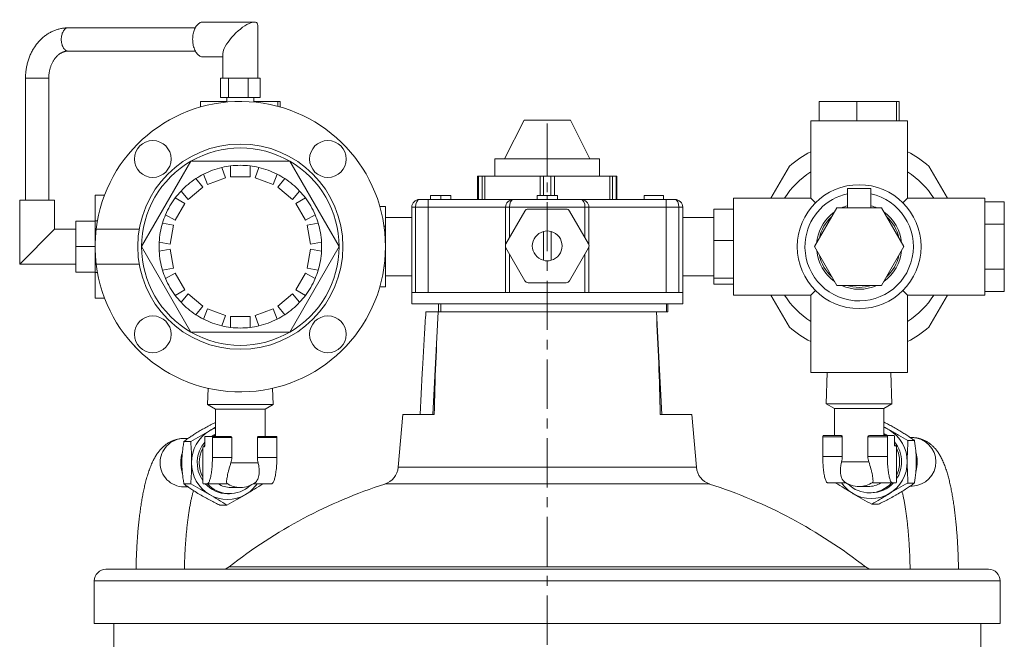
# Model space of a CAD drawing. Units: millimetres. Extents: x 64 to 760, y -85 to 594.
# Drawn here: x 88 to 343, y 434 to 594 of the extents above; entities that cross this region are included whole.
import ezdxf

# ---------------------------------------------------------------- set-up
doc = ezdxf.new("R2010")
doc.units = ezdxf.units.MM
doc.linetypes.add('CENTERX2', pattern=[20.32, 12.7, -2.54, 2.54, -2.54])
doc.layers.add('FORMAT', color=7, linetype='Continuous')

msp = doc.modelspace()

# ---------------------------------------------------------------- linework, layer by layer
at = {"color": 7, "linetype": 'Continuous', "lineweight": 15}
for p, q in [((148.95, 592.98), (135.71, 592.98)), ((133.71, 591.48), (100.87, 591.48)), ((149.84, 578.48), (149.84, 592.09)), ((100.87, 585.48), (133.71, 585.48)), ((135.71, 583.98), (140.84, 583.98)), ((140.84, 584.87), (140.84, 578.48)), ((89.84, 578.48), (89.84, 546.98)), ((95.84, 546.98), (95.84, 578.48)), ((140.18, 578.48), (140.18, 573.48)), ((140.18, 578.48), (141.21, 578.48)), ((141.21, 578.48), (142.24, 578.48)), ((142.24, 578.48), (142.24, 573.48)), ((142.24, 578.48), (144.82, 578.48)), ((144.82, 578.48), (147.4, 578.48)), ((147.4, 578.48), (147.4, 573.48)), ((147.4, 578.48), (148.95, 578.48)), ((148.95, 578.48), (150.5, 578.48)), ((150.5, 578.48), (150.5, 573.48)), ((135.04, 571.04), (135.04, 572.48)), ((141.84, 572.48), (135.04, 572.48)), ((140.18, 573.48), (142.24, 573.48)), ((141.84, 573.48), (141.84, 572.32)), ((142.24, 573.48), (147.4, 573.48)), ((147.4, 573.48), (150.5, 573.48)), ((148.84, 572.32), (148.84, 573.48)), ((155.01, 572.48), (148.84, 572.48)), ((155.01, 571.21), (155.01, 572.48)), ((155.64, 572.48), (155.01, 572.48)), ((155.64, 571.04), (155.64, 572.48)), ((294.89, 567.48), (294.89, 572.48)), ((304.56, 572.48), (294.89, 572.48)), ((304.56, 567.48), (304.56, 572.48)), ((314.86, 572.48), (304.56, 572.48)), ((314.86, 567.48), (314.86, 572.48)), ((315.5, 572.48), (314.86, 572.48)), ((315.5, 567.48), (315.5, 572.48)), ((218.62, 567.68), (213.62, 557.68)), ((218.62, 567.68), (230.62, 567.68)), ((235.62, 557.68), (230.62, 567.68)), ((292.7, 567.48), (292.7, 554.29)), ((292.7, 567.48), (317.7, 567.48)), ((317.7, 554.29), (317.7, 567.48)), ((119.54, 562.29), (119.45, 562.11)), ((119.65, 562.3), (119.54, 562.29)), ((172.65, 560.78), (172.47, 560.86)), ((172.66, 560.67), (172.65, 560.78)), ((132.59, 557.06), (119.84, 534.98)), ((158.09, 557.06), (132.59, 557.06)), ((170.84, 534.98), (158.09, 557.06)), ((211.12, 553.18), (211.12, 557.68)), ((211.12, 557.68), (224.62, 557.68)), ((224.62, 553.18), (224.62, 557.68)), ((224.62, 557.68), (238.12, 557.68)), ((238.12, 553.18), (238.12, 557.68)), ((141.53, 552.75), (140.56, 555.43)), ((142.84, 555.83), (142.84, 552.98)), ((147.84, 552.98), (147.84, 555.83)), ((150.12, 555.43), (149.15, 552.75)), ((287.2, 555.78), (282.41, 547.48)), ((327.98, 547.48), (323.19, 555.78)), ((135.68, 550.38), (133.85, 552.56)), ((135.86, 553.72), (136.83, 551.04)), ((136.83, 551.04), (141.53, 552.75)), ((142.84, 552.98), (147.84, 552.98)), ((149.15, 552.75), (153.84, 551.04)), ((153.84, 551.04), (154.82, 553.72)), ((156.83, 552.56), (154.99, 550.38)), ((206.62, 547.18), (206.62, 553.18)), ((206.62, 553.18), (206.85, 553.18)), ((206.85, 553.18), (207.8, 553.18)), ((207.8, 553.18), (208.48, 553.18)), ((208.48, 553.18), (222.77, 553.18)), ((222.77, 553.18), (223.67, 553.18)), ((223.67, 553.18), (225.58, 553.18)), ((225.58, 553.18), (226.48, 553.18)), ((226.48, 553.18), (240.77, 553.18)), ((240.77, 553.18), (241.45, 553.18)), ((241.45, 553.18), (242.4, 553.18)), ((242.4, 553.18), (242.62, 553.18)), ((242.62, 553.18), (242.62, 547.18)), ((292.7, 547.48), (292.7, 554.29)), ((317.7, 554.29), (317.7, 547.48)), ((131.85, 547.16), (135.68, 550.38)), ((154.99, 550.38), (158.82, 547.16)), ((302.2, 549.98), (302.2, 544.98)), ((302.2, 549.98), (308.2, 549.98)), ((308.2, 549.98), (308.2, 544.98)), ((88.34, 546.98), (88.34, 530.48)), ((97.34, 546.98), (88.34, 546.98)), ((97.34, 539.48), (97.34, 546.98)), ((107.84, 548.26), (110.27, 548.26)), ((107.84, 541.62), (107.84, 548.26)), ((131, 546.14), (128.53, 547.57)), ((130.02, 549.35), (131.85, 547.16)), ((158.82, 547.16), (160.66, 549.35)), ((162.15, 547.57), (159.68, 546.14)), ((191.62, 547.18), (193.87, 547.18)), ((193.87, 547.18), (215.87, 547.18)), ((194.5, 548.18), (194.5, 547.18)), ((197.12, 548.18), (197.12, 547.18)), ((199.75, 548.18), (199.75, 547.18)), ((215.87, 547.18), (233.37, 547.18)), ((222, 548.18), (222, 547.18)), ((224.62, 548.18), (224.62, 547.18)), ((227.25, 548.18), (227.25, 547.18)), ((233.37, 547.18), (255.37, 547.18)), ((249.62, 548.18), (249.62, 547.18)), ((254.62, 548.18), (249.62, 548.18)), ((254.62, 548.18), (254.62, 547.18)), ((255.37, 547.18), (257.62, 547.18)), ((285.89, 547.48), (272.7, 547.48)), ((272.7, 522.48), (272.7, 547.48)), ((292.7, 547.48), (285.89, 547.48)), ((293.88, 546.29), (292.7, 547.48)), ((317.7, 547.48), (316.51, 546.29)), ((324.5, 547.48), (317.7, 547.48)), ((337.7, 547.48), (324.5, 547.48)), ((337.7, 522.48), (337.7, 547.48)), ((128.5, 541.81), (131, 546.14)), ((159.68, 546.14), (162.18, 541.81)), ((181.37, 545.37), (182.84, 545.37)), ((182.84, 540.3), (182.84, 545.37)), ((189.62, 523.18), (189.62, 545.18)), ((213.87, 535.53), (213.87, 545.18)), ((229.53, 544.68), (219.72, 544.68)), ((235.37, 545.18), (235.37, 535.53)), ((259.62, 545.18), (259.62, 523.18)), ((267.7, 544.67), (272.7, 544.67)), ((267.7, 536.57), (267.7, 544.67)), ((293.65, 534.98), (299.42, 544.98)), ((299.42, 544.98), (310.97, 544.98)), ((302.2, 545.04), (302, 544.98)), ((308.4, 544.98), (308.2, 545.04)), ((310.97, 544.98), (316.74, 534.98)), ((337.7, 546.53), (342.7, 546.53)), ((342.7, 540.75), (342.7, 546.53)), ((126.03, 543.24), (128.5, 541.81)), ((162.18, 541.81), (164.65, 543.24)), ((189.62, 542.48), (182.84, 542.48)), ((218.85, 544.18), (213.94, 535.68)), ((235.3, 535.68), (230.4, 544.18)), ((267.7, 542.48), (259.62, 542.48)), ((88.34, 530.48), (97.34, 539.48)), ((102.84, 539.48), (97.34, 539.48)), ((102.84, 534.98), (102.84, 541.58)), ((102.84, 541.58), (107.84, 541.58)), ((107.84, 541.62), (108.43, 541.62)), ((107.84, 528.34), (107.84, 541.62)), ((108.11, 539.48), (119.22, 539.48)), ((128.05, 540.57), (125.24, 541.06)), ((127.18, 535.64), (128.05, 540.57)), ((165.44, 541.06), (162.63, 540.57)), ((162.63, 540.57), (163.5, 535.64)), ((182.46, 540.3), (182.84, 540.3)), ((182.84, 529.91), (182.84, 540.3)), ((337.7, 540.75), (342.7, 540.75)), ((342.7, 529.21), (342.7, 540.75)), ((223.62, 538.9), (223.62, 531.46)), ((225.62, 531.46), (225.62, 538.9)), ((102.84, 534.98), (107.84, 534.98)), ((102.84, 528.38), (102.84, 534.98)), ((119.84, 534.98), (132.59, 512.9)), ((124.37, 536.14), (127.18, 535.64)), ((127.18, 534.32), (124.37, 533.82)), ((128.05, 529.39), (127.18, 534.32)), ((158.09, 512.9), (170.84, 534.98)), ((163.5, 534.32), (162.63, 529.39)), ((163.5, 535.64), (166.31, 536.14)), ((166.31, 533.82), (163.5, 534.32)), ((213.87, 523.18), (213.87, 534.83)), ((213.94, 534.68), (218.85, 526.18)), ((230.4, 526.18), (235.3, 534.68)), ((235.37, 534.83), (235.37, 523.18)), ((267.7, 536.57), (272.7, 536.57)), ((267.7, 526.88), (267.7, 536.57)), ((299.42, 524.98), (293.65, 534.98)), ((316.74, 534.98), (310.97, 524.98)), ((88.34, 530.48), (102.84, 530.48)), ((108.11, 530.48), (119.22, 530.48)), ((125.24, 528.9), (128.05, 529.39)), ((162.63, 529.39), (165.44, 528.9)), ((182.49, 529.91), (182.84, 529.91)), ((182.84, 524.59), (182.84, 529.91)), ((337.7, 529.21), (342.7, 529.21)), ((342.7, 523.43), (342.7, 529.21)), ((102.84, 528.38), (107.84, 528.38)), ((107.84, 528.34), (108.43, 528.34)), ((107.84, 521.7), (107.84, 528.34)), ((128.5, 528.14), (126.03, 526.72)), ((131, 523.81), (128.5, 528.14)), ((162.18, 528.14), (159.68, 523.81)), ((164.65, 526.72), (162.18, 528.14)), ((182.84, 527.48), (189.62, 527.48)), ((259.62, 527.48), (267.7, 527.48)), ((267.7, 526.88), (272.7, 526.88)), ((267.7, 525.29), (267.7, 526.88)), ((181.37, 524.59), (182.84, 524.59)), ((219.72, 525.68), (229.53, 525.68)), ((267.7, 525.29), (272.7, 525.29)), ((310.97, 524.98), (299.42, 524.98)), ((107.84, 521.7), (110.27, 521.7)), ((128.53, 522.39), (131, 523.81)), ((131.85, 522.8), (130.02, 520.61)), ((135.68, 519.58), (131.85, 522.8)), ((158.82, 522.8), (154.99, 519.58)), ((160.66, 520.61), (158.82, 522.8)), ((159.68, 523.81), (162.15, 522.39)), ((189.62, 523.18), (189.62, 520.18)), ((190.62, 523.18), (189.62, 523.18)), ((190.62, 523.18), (191.08, 523.18)), ((213.87, 523.18), (191.08, 523.18)), ((214.87, 523.18), (213.87, 523.18)), ((214.87, 523.18), (234.37, 523.18)), ((235.37, 523.18), (234.37, 523.18)), ((258.16, 523.18), (235.37, 523.18)), ((258.16, 523.18), (258.62, 523.18)), ((259.62, 523.18), (258.62, 523.18)), ((259.62, 520.18), (259.62, 523.18)), ((272.7, 522.48), (285.89, 522.48)), ((282.41, 522.48), (287.2, 514.18)), ((285.89, 522.48), (292.7, 522.48)), ((292.7, 522.48), (293.88, 523.67)), ((292.7, 515.67), (292.7, 522.48)), ((316.51, 523.67), (317.7, 522.48)), ((317.7, 522.48), (324.5, 522.48)), ((317.7, 522.48), (317.7, 515.67)), ((323.19, 514.18), (327.98, 522.48)), ((324.5, 522.48), (337.7, 522.48)), ((337.7, 523.43), (342.7, 523.43)), ((133.85, 517.4), (135.68, 519.58)), ((136.83, 518.92), (135.86, 516.24)), ((141.53, 517.21), (136.83, 518.92)), ((153.84, 518.92), (149.15, 517.21)), ((154.82, 516.24), (153.84, 518.92)), ((154.99, 519.58), (156.83, 517.4)), ((197.17, 520.18), (189.62, 520.18)), ((196.52, 520.18), (196.52, 518.18)), ((259.62, 520.18), (255.43, 520.18)), ((255.79, 518.18), (255.79, 520.18)), ((140.56, 514.53), (141.53, 517.21)), ((147.84, 516.98), (142.84, 516.98)), ((142.84, 516.98), (142.84, 514.13)), ((147.84, 514.13), (147.84, 516.98)), ((149.15, 517.21), (150.12, 514.53)), ((196.44, 518.18), (193.27, 518.18)), ((196.44, 518.18), (195.05, 491.68)), ((197.17, 518.18), (196.44, 518.18)), ((196.44, 518.18), (196.44, 518.18)), ((252.81, 518.18), (197.17, 518.18)), ((254.2, 491.68), (252.81, 518.18)), ((252.81, 518.18), (255.43, 518.18)), ((255.79, 518.18), (255.43, 518.18)), ((292.7, 515.67), (292.7, 502.48)), ((317.7, 502.48), (317.7, 515.67)), ((132.59, 512.9), (158.09, 512.9)), ((118.02, 509.29), (118.02, 509.18)), ((118.02, 509.18), (118.21, 509.09)), ((171.02, 507.66), (171.14, 507.67)), ((171.14, 507.67), (171.22, 507.85)), ((192.33, 502.31), (191.77, 491.68)), ((292.7, 502.48), (317.7, 502.48)), ((296.97, 502.48), (296.72, 494.44)), ((313.67, 494.44), (313.42, 502.48)), ((137, 498.42), (136.86, 494.21)), ((153.81, 494.21), (153.68, 498.42)), ((136.86, 494.21), (138.94, 493.01)), ((153.81, 494.21), (136.86, 494.21)), ((151.74, 493.01), (153.81, 494.21)), ((296.72, 494.44), (298.8, 493.24)), ((313.51, 494.44), (296.72, 494.44)), ((311.6, 493.24), (313.67, 494.44)), ((313.67, 494.44), (313.51, 494.44)), ((138.94, 493.01), (138.94, 486.01)), ((151.74, 493.01), (138.94, 493.01)), ((151.74, 486.01), (151.74, 493.01)), ((187.31, 491.68), (186.11, 478.03)), ((187.31, 491.68), (195.43, 491.68)), ((253.82, 491.68), (261.94, 491.68)), ((263.14, 478.03), (261.94, 491.68)), ((298.8, 493.24), (298.8, 486.24)), ((311.48, 493.24), (298.8, 493.24)), ((311.6, 493.24), (311.48, 493.24)), ((311.6, 486.24), (311.6, 493.24)), ((136.26, 486.01), (138.06, 486.01)), ((142.59, 486.01), (138.06, 486.01)), ((154.7, 486.01), (150.16, 486.01)), ((295.81, 485.9), (295.81, 480.8)), ((300.42, 486.24), (295.88, 486.24)), ((300.85, 480.8), (300.85, 485.9)), ((307.46, 485.9), (307.46, 480.8)), ((312.56, 486.24), (308.01, 486.24)), ((312.5, 485.9), (312.5, 480.8)), ((314.26, 486.24), (312.56, 486.24)), ((314.32, 483.86), (314.32, 485.9)), ((131.82, 485.46), (130.74, 485.46)), ((130.76, 484.69), (132.55, 484.69)), ((135.7, 483.29), (136.12, 483.29)), ((136.19, 483.63), (136.19, 485.67)), ((138.13, 485.67), (138.13, 480.57)), ((143.15, 480.57), (143.15, 485.67)), ((149.75, 485.67), (149.75, 480.57)), ((154.77, 485.67), (154.77, 480.57)), ((314.78, 483.52), (314.39, 483.52)), ((319.48, 484.93), (317.8, 484.93)), ((318.87, 485.69), (318.4, 485.69)), ((135.63, 474.11), (135.63, 482.95)), ((314.84, 474.34), (314.84, 483.18)), ((130.76, 473.72), (132.55, 473.72)), ((136.74, 473.77), (135.7, 473.77)), ((141.76, 473.77), (136.74, 473.77)), ((153.38, 473.77), (148.71, 473.77)), ((151.16, 473.77), (151.15, 473.72)), ((301.83, 474), (297.12, 474)), ((299.15, 473.96), (299.15, 474)), ((313.8, 474), (308.77, 474)), ((313.8, 474), (314.78, 474)), ((319.48, 473.96), (317.8, 473.96)), ((318.41, 473.19), (318.87, 473.19)), ((130.74, 472.96), (131.82, 472.96)), ((130.74, 472.96), (130.75, 472.96)), ((142.03, 471.21), (142.56, 471.21)), ((142.89, 472.81), (145.34, 472.81)), ((305.2, 473.04), (307.5, 473.04)), ((307.81, 471.44), (308.31, 471.44)), ((140.06, 468.24), (141.85, 468.24)), ((310.16, 468.47), (308.47, 468.47)), ((110.62, 451.68), (338.62, 451.68)), ((107.62, 448.68), (107.62, 437.68)), ((341.62, 437.68), (341.62, 448.68)), ((107.62, 437.68), (341.62, 437.68)), ((112.62, 437.68), (112.62, 429.98)), ((336.62, 429.98), (336.62, 437.68))]:
    msp.add_line(p, q, dxfattribs=at)
at = {"color": 7, "linetype": 'Continuous', "lineweight": 0}
for p, q in [((89.84, 578.48), (91.05, 578.48)), ((91.05, 578.48), (95.84, 578.48)), ((206.85, 553.18), (206.85, 547.18)), ((207.8, 547.18), (207.8, 553.18)), ((208.48, 553.18), (208.48, 547.18)), ((222.77, 548.18), (222.77, 553.18)), ((223.67, 553.18), (223.67, 548.18)), ((225.58, 548.18), (225.58, 553.18)), ((226.48, 553.18), (226.48, 548.18)), ((240.77, 547.18), (240.77, 553.18)), ((241.45, 553.18), (241.45, 547.18)), ((242.4, 547.18), (242.4, 553.18)), ((193.87, 547.18), (193.87, 545.18)), ((255.37, 547.18), (255.37, 545.18)), ((189.62, 545.18), (190.62, 545.18)), ((193.87, 545.18), (190.62, 545.18)), ((190.62, 545.18), (190.62, 523.18)), ((213.87, 545.18), (193.87, 545.18)), ((193.87, 523.18), (193.87, 545.18)), ((213.87, 545.18), (214.87, 545.18)), ((234.37, 545.18), (214.87, 545.18)), ((214.87, 545.18), (214.87, 537.29)), ((234.37, 537.29), (234.37, 545.18)), ((234.37, 545.18), (235.37, 545.18)), ((255.37, 545.18), (235.37, 545.18)), ((255.37, 523.18), (255.37, 545.18)), ((258.62, 545.18), (255.37, 545.18)), ((258.62, 523.18), (258.62, 545.18)), ((258.62, 545.18), (259.62, 545.18)), ((214.87, 533.07), (214.87, 523.18)), ((234.37, 523.18), (234.37, 533.07)), ((197.17, 520.18), (197.17, 518.18)), ((197.17, 520.18), (255.43, 520.18)), ((255.43, 520.18), (255.43, 518.18)), ((300.85, 485.9), (295.81, 485.9)), ((312.5, 485.9), (307.46, 485.9)), ((143.15, 485.67), (138.13, 485.67)), ((154.77, 485.67), (149.75, 485.67)), ((300.85, 480.8), (295.81, 480.8)), ((312.5, 480.8), (307.46, 480.8)), ((143.15, 480.57), (138.13, 480.57)), ((149.93, 479.21), (142.91, 479.21)), ((154.77, 480.57), (149.75, 480.57)), ((307.7, 479.44), (300.66, 479.44)), ((186.11, 478.03), (263.14, 478.03)), ((266.58, 473.71), (182.67, 473.71)), ((142.43, 452.32), (306.82, 452.32)), ((341.62, 448.68), (107.62, 448.68))]:
    msp.add_line(p, q, dxfattribs=at)
at = {"color": 7, "linetype": 'Continuous', "lineweight": 15, "flags": 128}
for points in [[(135.71, 592.98), (135.6, 592.98), (135.4, 592.95), (135.2, 592.9), (135, 592.82), (134.81, 592.72), (134.62, 592.6), (134.44, 592.45), (134.26, 592.27), (134.1, 592.08), (133.94, 591.87), (133.79, 591.63), (133.65, 591.38), (133.53, 591.11), (133.42, 590.83), (133.32, 590.53), (133.23, 590.22), (133.16, 589.9), (133.1, 589.58), (133.06, 589.24), (133.03, 588.9), (133.02, 588.56), (133.03, 588.22), (133.05, 587.89), (133.08, 587.55), (133.13, 587.22), (133.19, 586.9), (133.27, 586.58), (133.37, 586.28), (133.47, 585.99), (133.59, 585.71), (133.72, 585.45), (133.86, 585.21), (134.02, 584.98), (134.18, 584.78), (134.35, 584.6), (134.53, 584.44), (134.71, 584.3), (134.91, 584.18), (135.1, 584.1), (135.3, 584.03), (135.5, 583.99), (135.71, 583.98)], [(294.25, 536.01), (294.29, 536.39), (294.37, 536.92)], [(311.6, 486.45), (311.86, 486.29), (311.94, 486.24)], [(135.83, 483.29), (135.98, 483.53), (136.19, 483.85)], [(314.32, 483.91), (314.41, 483.77), (314.56, 483.52)], [(295.81, 480.8), (295.81, 480.37), (295.82, 479.95), (295.84, 479.53), (295.85, 479.11), (295.88, 478.7), (295.9, 478.3), (295.94, 477.91), (295.97, 477.53), (296.01, 477.16), (296.06, 476.8), (296.11, 476.47), (296.17, 476.15), (296.22, 475.84), (296.28, 475.56), (296.35, 475.3), (296.42, 475.06), (296.49, 474.84), (296.56, 474.65), (296.64, 474.48), (296.71, 474.33), (296.79, 474.22), (296.87, 474.12), (296.95, 474.06), (297.03, 474.01), (297.12, 474)], [(312.5, 480.8), (312.5, 480.37), (312.51, 479.95), (312.52, 479.53), (312.54, 479.11), (312.56, 478.7), (312.59, 478.3), (312.62, 477.91), (312.66, 477.53), (312.7, 477.16), (312.75, 476.8), (312.8, 476.47), (312.85, 476.15), (312.91, 475.84), (312.97, 475.56), (313.03, 475.3), (313.1, 475.06), (313.17, 474.84), (313.25, 474.65), (313.32, 474.48), (313.4, 474.33), (313.48, 474.22), (313.56, 474.12), (313.64, 474.06), (313.72, 474.01), (313.8, 474)], [(138.13, 480.57), (138.12, 480.14), (138.12, 479.72), (138.1, 479.3), (138.08, 478.88), (138.06, 478.47), (138.03, 478.07), (137.99, 477.67), (137.95, 477.29), (137.91, 476.93), (137.86, 476.57), (137.81, 476.24), (137.75, 475.91), (137.69, 475.61), (137.62, 475.33), (137.55, 475.07), (137.48, 474.83), (137.41, 474.61), (137.33, 474.42), (137.25, 474.25), (137.17, 474.1), (137.08, 473.98), (137, 473.89), (136.91, 473.82), (136.83, 473.78), (136.74, 473.77)], [(154.77, 480.57), (154.77, 480.14), (154.76, 479.72), (154.74, 479.3), (154.73, 478.88), (154.7, 478.47), (154.67, 478.07), (154.64, 477.67), (154.6, 477.29), (154.55, 476.93), (154.5, 476.57), (154.45, 476.24), (154.39, 475.91), (154.33, 475.61), (154.27, 475.33), (154.2, 475.07), (154.13, 474.83), (154.05, 474.61), (153.97, 474.42), (153.89, 474.25), (153.81, 474.1), (153.73, 473.98), (153.64, 473.89), (153.56, 473.82), (153.47, 473.78), (153.38, 473.77)]]:
    msp.add_lwpolyline(points, dxfattribs=at)
at = {"color": 7, "linetype": 'Continuous', "lineweight": 0, "flags": 128}
for points in [[(100.87, 591.48), (100.74, 591.47), (100.57, 591.44), (100.41, 591.38), (100.25, 591.3), (100.1, 591.19), (99.95, 591.05), (99.81, 590.9), (99.68, 590.72), (99.56, 590.53), (99.45, 590.31), (99.35, 590.08), (99.27, 589.84), (99.2, 589.58), (99.15, 589.31), (99.11, 589.04), (99.09, 588.76), (99.08, 588.48)], [(99.08, 588.48), (99.09, 588.2), (99.11, 587.92), (99.15, 587.65), (99.2, 587.38), (99.27, 587.12), (99.35, 586.88), (99.45, 586.65), (99.56, 586.43), (99.68, 586.24), (99.81, 586.06), (99.95, 585.91), (100.1, 585.77), (100.25, 585.66), (100.41, 585.58), (100.57, 585.52), (100.74, 585.49), (100.87, 585.48)]]:
    msp.add_lwpolyline(points, dxfattribs=at)
at = {"color": 7, "linetype": 'Continuous', "lineweight": 15}
for centre, radius in [((122.71, 557.61), 4.75), ((167.97, 557.61), 4.75), ((145.34, 534.98), 26.5), ((305.2, 534.98), 16), ((122.71, 512.35), 4.75), ((167.97, 512.35), 4.75)]:
    msp.add_circle(centre, radius, dxfattribs=at)
for centre, radius, start, end in [((145.34, 534.98), 37.5, 186.8921, 173.1079), ((145.34, 534.98), 25.5, 60, 120), ((145.34, 534.98), 25.5, 120, 180), ((145.34, 534.98), 25.5, 360, 60), ((305.2, 534.98), 27.5, 117.0357, 130.8661), ((305.2, 534.98), 27.5, 49.1339, 62.9643), ((145.34, 534.98), 21, 103.1629, 116.8371), ((145.34, 534.98), 21, 96.8371, 103.1629), ((145.34, 534.98), 21, 83.1629, 96.8371), ((145.34, 534.98), 21, 76.8371, 83.1629), ((145.34, 534.98), 21, 63.1629, 76.8371), ((145.34, 534.98), 21, 123.1629, 136.8371), ((145.34, 534.98), 21, 116.8371, 123.1629), ((145.34, 534.98), 21, 56.8371, 63.1629), ((145.34, 534.98), 21, 43.1629, 56.8371), ((305.2, 534.98), 23, 122.9207, 147.0793), ((305.2, 534.98), 23, 32.9207, 57.0793), ((145.34, 534.98), 21, 143.1629, 156.8371), ((145.34, 534.98), 21, 136.8371, 143.1629), ((145.34, 534.98), 21, 36.8371, 43.1629), ((145.34, 534.98), 21, 23.1629, 36.8371), ((191.62, 545.18), 2, 90, 180), ((215.87, 545.18), 2, 90, 180), ((233.37, 545.18), 2, 0, 90), ((257.62, 545.18), 2, 0, 90), ((305.2, 534.98), 14, 169.8352, 77.6264), ((305.2, 534.98), 14, 102.3736, 169.8352), ((219.72, 543.68), 1, 90, 150), ((229.53, 543.68), 1, 30, 90), ((305.2, 534.98), 11, 105.8266, 114.62), ((305.2, 534.98), 11, 65.38, 74.1734), ((145.34, 534.98), 21, 156.8371, 163.1629), ((145.34, 534.98), 21, 16.8371, 23.1629), ((305.2, 534.98), 11, 125.38, 169.8352), ((305.2, 534.98), 10.5, 132.2472, 167.7528), ((305.2, 534.98), 11, 5.38, 54.62), ((305.2, 534.98), 10.5, 12.2472, 47.7528), ((145.34, 534.98), 21, 163.1629, 176.8371), ((145.34, 534.98), 21, 3.1629, 16.8371), ((224.62, 535.18), 3.85, 105.0547, 254.9453), ((224.62, 535.18), 3.85, 74.9453, 105.0547), ((224.62, 535.18), 3.85, 285.0547, 74.9453), ((145.34, 534.98), 25.5, 180, 240), ((145.34, 534.98), 21, 176.8371, 183.1629), ((145.34, 534.98), 25.5, 300, 360), ((145.34, 534.98), 21, 356.8371, 3.1629), ((214.81, 535.18), 1, 150, 210), ((234.44, 535.18), 1, 330, 30), ((145.34, 534.98), 21, 183.1629, 196.8371), ((145.34, 534.98), 21, 343.1629, 356.8371), ((305.2, 534.98), 11, 185.38, 234.62), ((305.2, 534.98), 10.5, 192.2472, 227.7528), ((305.2, 534.98), 11, 305.38, 354.62), ((305.2, 534.98), 10.5, 312.2472, 347.7528), ((224.62, 535.18), 3.85, 254.9453, 285.0547), ((145.34, 534.98), 21, 196.8371, 203.1629), ((145.34, 534.98), 21, 203.1629, 216.8371), ((145.34, 534.98), 21, 323.1629, 336.8371), ((145.34, 534.98), 21, 336.8371, 343.1629), ((219.72, 526.68), 1, 210, 270), ((229.53, 526.68), 1, 270, 330), ((305.2, 534.98), 11, 245.38, 294.62), ((305.2, 534.98), 10.5, 252.2472, 287.7528), ((145.34, 534.98), 21, 216.8371, 223.1629), ((145.34, 534.98), 21, 316.8371, 323.1629), ((305.2, 534.98), 23, 212.9207, 237.0793), ((305.2, 534.98), 23, 302.9207, 327.0793), ((145.34, 534.98), 21, 223.1629, 236.8371), ((145.34, 534.98), 21, 303.1629, 316.8371), ((145.34, 534.98), 21, 236.8371, 243.1629), ((145.34, 534.98), 21, 296.8371, 303.1629), ((145.34, 534.98), 21, 243.1629, 256.8371), ((145.34, 534.98), 21, 256.8371, 263.1629), ((145.34, 534.98), 21, 263.1629, 276.8371), ((145.34, 534.98), 21, 276.8371, 283.1629), ((145.34, 534.98), 21, 283.1629, 296.8371), ((305.2, 534.98), 27.5, 229.1339, 242.9643), ((305.2, 534.98), 27.5, 297.0357, 310.8661), ((145.34, 534.98), 25.5, 240, 300), ((142.26, 479.25), 9.54, 120.8234, 180.2237), ((136.65, 485.75), 0.476, 147.105, 189.8543), ((142.06, 479.51), 9.21, 109.7815, 120.5385), ((142.06, 479.44), 7.78, 113.6697, 122.3405), ((137.66, 485.75), 0.476, 350.1457, 32.895), ((142.61, 479.43), 7.79, 118.0758, 122.3368), ((154.3, 485.75), 0.476, 350.1457, 32.895), ((296.3, 485.98), 0.499, 148.8638, 189.4404), ((308.28, 479.7), 9.24, 59.5264, 69.0039), ((308.28, 479.64), 7.81, 57.7275, 64.8448), ((312.99, 485.98), 0.499, 148.8638, 189.4404), ((308.1, 479.47), 9.53, 359.8022, 59.274), ((313.83, 485.98), 0.499, 350.5596, 31.1362), ((142.32, 479.21), 8.13, 139.0127, 214.6074), ((136.1, 483.03), 0.476, 147.105, 189.8543), ((135.72, 483.55), 0.476, 327.105, 9.8543), ((314.81, 483.78), 0.499, 170.5596, 211.1362), ((308.07, 479.45), 8.09, 359.9316, 39.4337), ((314.35, 483.26), 0.499, 350.5596, 31.1362), ((142.88, 479.21), 8.15, 152.8198, 207.1802), ((307.54, 479.44), 8.12, 359.9784, 25.8856), ((142.26, 479.17), 9.54, 179.7763, 239.1766), ((308.1, 479.41), 9.53, 300.726, 0.1978), ((307.54, 479.44), 8.12, 334.1123, 0.0237), ((308.06, 479.43), 8.1, 326.8327, 0.0485), ((181.13, 478.46), 5, 287.9002, 355), ((268.12, 478.46), 5, 185, 252.0998), ((136.1, 474.03), 0.476, 170.1457, 212.895), ((142.04, 478.97), 7.76, 222.0766, 269.8694), ((142.56, 478.94), 7.72, 221.9796, 313.538), ((142.89, 478.98), 6.17, 237.6063, 269.9592), ((222.62, 350), 130, 107.9002, 128.087), ((145.34, 479.21), 6.4, 270, 307.2987), ((141.9, 479.06), 9.38, 300.5883, 325.6898), ((226.62, 350), 130, 51.913, 72.0998), ((308.42, 479.31), 9.4, 214.3878, 239.4776), ((305.2, 479.44), 6.4, 232.945, 270), ((307.81, 479.2), 7.76, 224.8405, 317.9077), ((307.5, 479.24), 6.19, 270.0332, 302.3242), ((308.3, 479.22), 7.78, 270.0969, 317.8503), ((314.35, 474.26), 0.499, 328.8638, 9.4404), ((142.03, 478.85), 9.14, 239.4009, 300.5991), ((308.31, 479.12), 9.18, 239.4723, 300.5277), ((110.62, 448.68), 3, 90, 180), ((140.58, 454.68), 3, 270, 308.087), ((308.67, 454.68), 3, 231.913, 270), ((338.62, 448.68), 3, 0, 90)]:
    msp.add_arc(centre, radius, start, end, dxfattribs=at)
at = {"color": 7, "linetype": 'Continuous', "lineweight": 0}
for centre, radius, start, end in [((130.8, 479.28), 6.18, 90.6038, 180.6117), ((318.78, 479.44), 6.25, 270.8499, 89.1501), ((139.19, 479.21), 9.21, 163.3906, 196.4783), ((311, 479.44), 9.19, 359.9965, 14.7217), ((130.8, 479.14), 6.18, 179.3698, 269.4148), ((311, 479.44), 9.18, 345.2806, 0.0042), ((145.34, 478.98), 6.17, 235.3139, 269.9478), ((305.19, 479.24), 6.2, 270.0418, 304.6146)]:
    msp.add_arc(centre, radius, start, end, dxfattribs=at)
at = {"color": 7, "linetype": 'Continuous', "lineweight": 15}
msp.add_ellipse((145.34, 588.48), major_axis=(4.27, 4.27), ratio=0.330787, start_param=5.963728, end_param=9.105321, dxfattribs=at)
at = {"color": 7, "linetype": 'Continuous', "lineweight": 0}
for centre, start_param, end_param in [((191.62, 545.18), 0, 1.570796), ((215.87, 545.18), 0, 1.570796), ((233.37, 545.18), 4.712389, 6.283185), ((257.62, 545.18), 4.712389, 6.283185)]:
    msp.add_ellipse(centre, major_axis=(0, 2), ratio=0.5, start_param=start_param, end_param=end_param, dxfattribs=at)
at = {"color": 7, "linetype": 'Continuous', "lineweight": 15}
for points, knots in [([(100.87, 591.48), (100.77, 591.48), (100.51, 591.48), (100.1, 591.45), (99.63, 591.4), (99.17, 591.33), (98.71, 591.23), (98.25, 591.12), (97.8, 590.98), (97.35, 590.81), (96.91, 590.63), (96.48, 590.42), (96.05, 590.19), (95.64, 589.94), (95.23, 589.67), (94.83, 589.38), (94.44, 589.07), (94.07, 588.74), (93.7, 588.39), (93.35, 588.02), (93.01, 587.63), (92.69, 587.23), (92.38, 586.81), (92.09, 586.38), (91.81, 585.93), (91.55, 585.47), (91.31, 584.99), (91.08, 584.51), (90.88, 584.01), (90.69, 583.5), (90.51, 582.99), (90.36, 582.46), (90.23, 581.93), (90.11, 581.39), (90.02, 580.85), (89.94, 580.3), (89.89, 579.75), (89.85, 579.19), (89.84, 578.77), (89.84, 578.53), (89.84, 578.48)], [0, 0, 0, 0, 0.0166996, 0.0429133, 0.0691261, 0.0953489, 0.1215933, 0.1478704, 0.1741908, 0.2005641, 0.2269989, 0.2535025, 0.2800809, 0.3067388, 0.3334794, 0.3603042, 0.3872135, 0.4142061, 0.4412794, 0.4684299, 0.4956531, 0.5229438, 0.5502961, 0.5777041, 0.6051615, 0.6326624, 0.6602007, 0.6877712, 0.7153686, 0.7429886, 0.7706271, 0.7982808, 0.8259469, 0.8536231, 0.8813076, 0.908999, 0.9366965, 0.9643993, 0.9921071, 1, 1, 1, 1]), ([(95.84, 578.48), (95.84, 578.54), (95.84, 578.74), (95.85, 579.07), (95.89, 579.46), (95.94, 579.85), (96, 580.24), (96.08, 580.62), (96.18, 580.99), (96.29, 581.35), (96.42, 581.71), (96.56, 582.05), (96.71, 582.38), (96.87, 582.69), (97.05, 583), (97.24, 583.28), (97.43, 583.56), (97.64, 583.81), (97.86, 584.05), (98.08, 584.27), (98.31, 584.48), (98.54, 584.66), (98.78, 584.83), (99.03, 584.98), (99.28, 585.11), (99.54, 585.22), (99.8, 585.32), (100.06, 585.39), (100.33, 585.44), (100.6, 585.47), (100.78, 585.48), (100.87, 585.48)], [0, 0, 0, 0, 0.016444, 0.050283, 0.084119, 0.117943, 0.151755, 0.185555, 0.219342, 0.253119, 0.286889, 0.320657, 0.354429, 0.388218, 0.422037, 0.455907, 0.48985, 0.523897, 0.558084, 0.592456, 0.627065, 0.661974, 0.697256, 0.732992, 0.769274, 0.8062, 0.843866, 0.882351, 0.921697, 0.961875, 1, 1, 1, 1]), ([(197.12, 548.18), (197.06, 548.18), (196.95, 548.18), (196.77, 548.18), (196.6, 548.18), (196.43, 548.18), (196.27, 548.18), (196.11, 548.18), (195.95, 548.18), (195.8, 548.18), (195.66, 548.18), (195.52, 548.18), (195.38, 548.18), (195.26, 548.18), (195.15, 548.18), (195.04, 548.18), (194.94, 548.18), (194.85, 548.18), (194.76, 548.18), (194.69, 548.18), (194.63, 548.18), (194.58, 548.18), (194.54, 548.18), (194.52, 548.18), (194.5, 548.18), (194.5, 548.18), (194.5, 548.18)], [0, 0, 0, 0, 0.043114, 0.085683, 0.127594, 0.169059, 0.210432, 0.251811, 0.293444, 0.335381, 0.377477, 0.418688, 0.459873, 0.500873, 0.541873, 0.583212, 0.624763, 0.666988, 0.70937, 0.751103, 0.792568, 0.833545, 0.874827, 0.916018, 0.957859, 1, 1, 1, 1]), ([(199.75, 548.18), (199.75, 548.18), (199.75, 548.18), (199.71, 548.18), (199.65, 548.18), (199.56, 548.18), (199.45, 548.18), (199.32, 548.18), (199.16, 548.18), (198.98, 548.18), (198.78, 548.18), (198.57, 548.18), (198.35, 548.18), (198.12, 548.18), (197.88, 548.18), (197.64, 548.18), (197.38, 548.18), (197.21, 548.18), (197.12, 548.18)], [0, 0, 0, 0, 0.066749, 0.131152, 0.193732, 0.255326, 0.316388, 0.378027, 0.440406, 0.504557, 0.568658, 0.630986, 0.692288, 0.752615, 0.8132, 0.874016, 0.936158, 1, 1, 1, 1]), ([(224.62, 548.18), (224.55, 548.18), (224.43, 548.18), (224.25, 548.18), (224.08, 548.18), (223.91, 548.18), (223.74, 548.18), (223.59, 548.18), (223.43, 548.18), (223.28, 548.18), (223.14, 548.18), (223.01, 548.18), (222.88, 548.18), (222.76, 548.18), (222.65, 548.18), (222.54, 548.18), (222.44, 548.18), (222.35, 548.18), (222.27, 548.18), (222.19, 548.18), (222.13, 548.18), (222.08, 548.18), (222.04, 548.18), (222.02, 548.18), (222, 548.18), (222, 548.18), (222, 548.18)], [0, 0, 0, 0, 0.044663, 0.088512, 0.130926, 0.172904, 0.214, 0.254985, 0.295291, 0.335772, 0.376181, 0.416178, 0.45635, 0.496512, 0.537041, 0.578119, 0.619725, 0.662422, 0.705299, 0.74743, 0.789433, 0.831267, 0.872825, 0.91487, 0.957027, 1, 1, 1, 1]), ([(227.25, 548.18), (227.25, 548.18), (227.24, 548.18), (227.21, 548.18), (227.15, 548.18), (227.07, 548.18), (226.97, 548.18), (226.84, 548.18), (226.69, 548.18), (226.51, 548.18), (226.32, 548.18), (226.12, 548.18), (225.9, 548.18), (225.67, 548.18), (225.42, 548.18), (225.17, 548.18), (224.89, 548.18), (224.71, 548.18), (224.62, 548.18)], [0, 0, 0, 0, 0.067376, 0.131837, 0.194461, 0.255346, 0.315588, 0.375627, 0.436138, 0.497779, 0.55947, 0.620278, 0.680788, 0.741492, 0.803215, 0.866493, 0.93191, 1, 1, 1, 1]), ([(108.11, 530.48), (108.11, 530.48), (108.11, 530.51), (108.09, 530.62), (108.08, 530.71), (108.06, 530.94), (108.04, 531.07), (108.01, 531.4), (107.99, 531.59), (107.96, 532.01), (107.94, 532.23), (107.91, 532.72), (107.89, 532.98), (107.87, 533.53), (107.86, 533.81), (107.84, 534.39), (107.84, 534.68), (107.84, 535.27), (107.84, 535.57), (107.86, 536.15), (107.87, 536.43), (107.89, 536.97), (107.91, 537.23), (107.94, 537.72), (107.96, 537.95), (107.99, 538.37), (108.01, 538.56), (108.04, 538.88), (108.06, 539.02), (108.08, 539.25), (108.09, 539.33), (108.11, 539.45), (108.11, 539.48), (108.11, 539.48)], [0, 0, 0, 0, 0.0625, 0.0625, 0.125, 0.125, 0.1875, 0.1875, 0.25, 0.25, 0.3125, 0.3125, 0.375, 0.375, 0.4375, 0.4375, 0.5, 0.5, 0.5625, 0.5625, 0.625, 0.625, 0.6875, 0.6875, 0.75, 0.75, 0.8125, 0.8125, 0.875, 0.875, 0.9375, 0.9375, 1, 1, 1, 1]), ([(192.33, 502.31), (192.36, 502.82), (192.46, 504.69), (192.64, 507.94), (192.92, 512.72), (193.14, 516.14), (193.27, 518.18)], [0, 0, 0, 0, 0.096307, 0.355022, 0.613738, 1, 1, 1, 1]), ([(196.44, 518.18), (196.21, 513.76), (196.01, 509.34), (195.66, 500.5), (195.52, 496.09), (195.43, 491.68)], [0, 0, 0, 0, 0.5, 0.5, 1, 1, 1, 1]), ([(253.82, 491.68), (253.73, 496.09), (253.59, 500.5), (253.24, 509.34), (253.03, 513.76), (252.81, 518.18)], [0, 0, 0, 0, 0.5, 0.5, 1, 1, 1, 1]), ([(138.94, 489.62), (138.92, 489.61), (138.71, 489.51), (138.29, 489.29), (137.67, 488.97), (137.06, 488.65), (136.45, 488.32), (135.86, 487.99), (135.27, 487.66), (134.69, 487.32), (134.13, 486.98), (133.6, 486.65), (133.11, 486.33), (132.65, 486.03), (132.22, 485.74), (131.75, 485.41), (131.26, 485.06), (130.93, 484.82), (130.76, 484.69)], [0, 0, 0, 0, 0.005391, 0.07329, 0.140989, 0.2085, 0.270434, 0.332503, 0.394346, 0.456579, 0.519061, 0.581344, 0.641682, 0.702228, 0.762878, 0.823359, 0.911666, 1, 1, 1, 1]), ([(137.38, 487.44), (137.49, 487.5), (137.96, 487.78), (138.48, 488.09), (138.88, 488.34), (138.94, 488.37)], [0, 0, 0, 0, 0.208161, 0.892648, 1, 1, 1, 1]), ([(319.48, 484.93), (319.35, 485.02), (319.09, 485.21), (318.68, 485.5), (318.23, 485.81), (317.76, 486.13), (317.27, 486.46), (316.76, 486.78), (316.23, 487.11), (315.68, 487.45), (315.1, 487.79), (314.51, 488.13), (313.92, 488.46), (313.35, 488.77), (312.78, 489.08), (312.23, 489.37), (311.83, 489.57), (311.63, 489.68), (311.6, 489.69)], [0, 0, 0, 0, 0.070297, 0.140831, 0.211312, 0.281586, 0.351665, 0.415954, 0.480384, 0.544579, 0.609179, 0.674037, 0.738689, 0.801322, 0.86417, 0.927127, 0.989909, 1, 1, 1, 1]), ([(311.6, 488.49), (311.79, 488.37), (312.24, 488.1), (312.71, 487.82), (312.97, 487.67)], [0, 0, 0, 0, 0.429404, 1, 1, 1, 1]), ([(132.55, 484.69), (133.37, 485.14), (134.18, 485.6), (135.79, 486.51), (136.58, 486.97), (137.38, 487.44)], [0, 0, 0, 0, 0.5, 0.5, 1, 1, 1, 1]), ([(143.15, 485.67), (143.15, 485.73), (143.11, 485.79), (143.03, 485.88), (142.98, 485.91), (142.82, 485.99), (142.71, 486.01), (142.59, 486.01)], [0, 0, 0, 0, 0.25, 0.25, 0.5, 0.5, 1, 1, 1, 1]), ([(150.16, 486.01), (150.08, 486.01), (150, 485.99), (149.88, 485.91), (149.84, 485.88), (149.77, 485.79), (149.75, 485.73), (149.75, 485.67)], [0, 0, 0, 0, 0.5, 0.5, 0.75, 0.75, 1, 1, 1, 1]), ([(300.85, 485.9), (300.85, 485.96), (300.82, 486.02), (300.75, 486.11), (300.71, 486.14), (300.59, 486.22), (300.51, 486.24), (300.42, 486.24)], [0, 0, 0, 0, 0.25, 0.25, 0.5, 0.5, 1, 1, 1, 1]), ([(308.01, 486.24), (307.9, 486.24), (307.79, 486.22), (307.63, 486.14), (307.58, 486.11), (307.5, 486.02), (307.46, 485.96), (307.46, 485.9)], [0, 0, 0, 0, 0.5, 0.5, 0.75, 0.75, 1, 1, 1, 1]), ([(312.97, 487.67), (313.37, 487.44), (313.77, 487.2), (314.57, 486.74), (314.97, 486.51), (316.18, 485.83), (316.99, 485.37), (317.8, 484.93)], [0, 0, 0, 0, 0.25, 0.25, 0.5, 0.5, 1, 1, 1, 1]), ([(130.74, 485.46), (130.61, 485.46), (130.34, 485.45), (129.93, 485.42), (129.52, 485.36), (129.11, 485.29), (128.72, 485.19), (128.33, 485.07), (127.95, 484.93), (127.57, 484.77), (127.21, 484.59), (126.86, 484.4), (126.52, 484.19), (126.2, 483.97), (125.88, 483.73), (125.57, 483.47), (125.27, 483.2), (124.98, 482.91), (124.7, 482.6), (124.42, 482.28), (124.15, 481.93), (123.88, 481.56), (123.61, 481.16), (123.35, 480.72), (123.08, 480.25), (122.81, 479.74), (122.55, 479.19), (122.3, 478.61), (122.06, 478.01), (121.83, 477.39), (121.61, 476.76), (121.41, 476.13), (121.22, 475.49), (121.03, 474.84), (120.86, 474.19), (120.7, 473.53), (120.54, 472.86), (120.4, 472.18), (120.25, 471.49), (120.12, 470.79), (119.99, 470.09), (119.86, 469.37), (119.74, 468.64), (119.63, 467.9), (119.52, 467.15), (119.42, 466.39), (119.32, 465.63), (119.22, 464.85), (119.14, 464.06), (119.05, 463.27), (118.97, 462.47), (118.9, 461.65), (118.83, 460.84), (118.76, 460.01), (118.71, 459.18), (118.65, 458.34), (118.6, 457.5), (118.56, 456.65), (118.52, 455.8), (118.48, 454.94), (118.45, 454.08), (118.43, 453.22), (118.41, 452.42), (118.4, 451.9), (118.39, 451.68)], [0, 0, 0, 0, 0.010064, 0.020653, 0.031224, 0.041792, 0.052372, 0.062981, 0.073637, 0.084361, 0.095175, 0.106107, 0.117186, 0.12845, 0.13994, 0.151706, 0.163807, 0.176311, 0.189299, 0.202865, 0.217117, 0.232181, 0.248192, 0.265288, 0.283575, 0.303075, 0.323643, 0.344932, 0.366464, 0.387767, 0.408678, 0.429158, 0.449231, 0.468942, 0.488337, 0.507461, 0.526352, 0.545042, 0.56356, 0.581927, 0.600163, 0.618285, 0.636307, 0.65424, 0.672094, 0.68988, 0.707603, 0.725271, 0.74289, 0.760465, 0.778001, 0.795502, 0.812971, 0.830412, 0.847828, 0.865221, 0.882595, 0.899951, 0.917292, 0.934619, 0.951935, 0.969242, 0.98654, 1, 1, 1, 1]), ([(130.76, 484.69), (130.69, 484.31), (130.63, 483.91), (130.51, 483.07), (130.45, 482.63), (130.38, 481.94), (130.36, 481.71), (130.32, 481.23), (130.3, 480.99), (130.26, 480.24), (130.24, 479.73), (130.24, 478.95), (130.25, 478.69), (130.26, 478.18), (130.27, 477.93), (130.3, 477.43), (130.32, 477.19), (130.36, 476.71), (130.38, 476.47), (130.45, 475.79), (130.51, 475.36), (130.63, 474.52), (130.69, 474.11), (130.76, 473.72)], [0, 0, 0, 0, 0.125, 0.125, 0.25, 0.25, 0.3125, 0.3125, 0.375, 0.375, 0.5, 0.5, 0.5625, 0.5625, 0.625, 0.625, 0.6875, 0.6875, 0.75, 0.75, 0.875, 0.875, 1, 1, 1, 1]), ([(132.55, 484.69), (132.61, 483.8), (132.65, 482.89), (132.71, 481.06), (132.73, 480.14), (132.73, 479.21)], [0, 0, 0, 0, 0.5, 0.5, 1, 1, 1, 1]), ([(317.8, 484.93), (317.75, 484.03), (317.71, 483.12), (317.65, 481.29), (317.63, 480.37), (317.63, 479.44)], [0, 0, 0, 0, 0.5, 0.5, 1, 1, 1, 1]), ([(330.86, 451.68), (330.85, 451.95), (330.85, 452.51), (330.83, 453.36), (330.8, 454.22), (330.78, 455.08), (330.74, 455.93), (330.71, 456.78), (330.67, 457.63), (330.62, 458.47), (330.57, 459.3), (330.51, 460.13), (330.45, 460.95), (330.39, 461.77), (330.32, 462.58), (330.25, 463.37), (330.17, 464.16), (330.09, 464.95), (330, 465.72), (329.91, 466.48), (329.81, 467.23), (329.71, 467.98), (329.61, 468.71), (329.5, 469.43), (329.38, 470.14), (329.26, 470.84), (329.14, 471.53), (329.01, 472.21), (328.87, 472.87), (328.73, 473.53), (328.58, 474.18), (328.43, 474.81), (328.26, 475.44), (328.09, 476.06), (327.91, 476.67), (327.72, 477.28), (327.52, 477.88), (327.3, 478.47), (327.06, 479.07), (326.81, 479.66), (326.54, 480.22), (326.28, 480.73), (326.02, 481.18), (325.76, 481.6), (325.5, 481.98), (325.24, 482.34), (324.98, 482.67), (324.71, 482.98), (324.44, 483.27), (324.15, 483.54), (323.86, 483.8), (323.55, 484.06), (323.22, 484.3), (322.87, 484.53), (322.5, 484.75), (322.13, 484.94), (321.75, 485.12), (321.35, 485.27), (320.95, 485.4), (320.55, 485.5), (320.14, 485.59), (319.72, 485.65), (319.3, 485.68), (319.02, 485.69), (318.87, 485.69)], [0, 0, 0, 0, 0.016255, 0.0334428, 0.050636, 0.0678361, 0.0850446, 0.1022632, 0.1194936, 0.1367377, 0.1539973, 0.1712747, 0.188572, 0.2058918, 0.2232367, 0.2406096, 0.2580138, 0.275453, 0.2929311, 0.3104528, 0.328023, 0.3456476, 0.3633331, 0.3810872, 0.3989184, 0.4168367, 0.434854, 0.4529838, 0.4712423, 0.4896486, 0.5082256, 0.5270004, 0.5460059, 0.5652815, 0.5848743, 0.6048393, 0.6252376, 0.6461285, 0.6675464, 0.6894462, 0.7115726, 0.730689, 0.7485045, 0.7650332, 0.7804117, 0.7948059, 0.808373, 0.8212506, 0.8335555, 0.8453858, 0.8568231, 0.8679358, 0.8799635, 0.8916907, 0.9031493, 0.9143867, 0.9254404, 0.93634, 0.9471092, 0.9577674, 0.9683311, 0.9788145, 0.989231, 1, 1, 1, 1]), ([(319.48, 484.93), (319.54, 484.54), (319.61, 484.14), (319.72, 483.3), (319.77, 482.86), (319.84, 482.18), (319.86, 481.94), (319.9, 481.47), (319.91, 481.22), (319.95, 480.47), (319.97, 479.96), (319.97, 479.19), (319.96, 478.92), (319.95, 478.41), (319.94, 478.16), (319.91, 477.67), (319.9, 477.42), (319.86, 476.94), (319.84, 476.71), (319.77, 476.02), (319.72, 475.59), (319.61, 474.75), (319.54, 474.34), (319.48, 473.96)], [0, 0, 0, 0, 0.125, 0.125, 0.25, 0.25, 0.3125, 0.3125, 0.375, 0.375, 0.5, 0.5, 0.5625, 0.5625, 0.625, 0.625, 0.6875, 0.6875, 0.75, 0.75, 0.875, 0.875, 1, 1, 1, 1]), ([(130.38, 481.91), (130.35, 481.81), (130.27, 481.57), (130.18, 481.18), (130.09, 480.73), (130.03, 480.28), (129.99, 479.82), (129.97, 479.36), (129.97, 478.9), (130, 478.45), (130.05, 477.99), (130.12, 477.54), (130.22, 477.09), (130.3, 476.75), (130.36, 476.56), (130.38, 476.51)], [0, 0, 0, 0, 0.0544568, 0.1380097, 0.2215663, 0.3051261, 0.3886885, 0.4722529, 0.5558187, 0.6393853, 0.7229519, 0.8065179, 0.8900827, 0.9736456, 1, 1, 1, 1]), ([(300.66, 479.44), (300.72, 479.66), (300.77, 479.88), (300.83, 480.34), (300.85, 480.57), (300.85, 480.8)], [0, 0, 0, 0, 0.5, 0.5, 1, 1, 1, 1]), ([(319.86, 477), (319.87, 477.03), (319.92, 477.2), (320, 477.53), (320.08, 477.98), (320.14, 478.43), (320.18, 478.88), (320.19, 479.22), (320.2, 479.48), (320.19, 479.76), (320.17, 480.15), (320.13, 480.6), (320.06, 481.06), (319.97, 481.48), (319.9, 481.75), (319.86, 481.88)], [0, 0, 0, 0, 0.017186, 0.109975, 0.202768, 0.295565, 0.388363, 0.476286, 0.500275, 0.550435, 0.64323, 0.736033, 0.828835, 0.921636, 1, 1, 1, 1]), ([(132.73, 479.21), (132.73, 478.28), (132.71, 477.34), (132.65, 475.51), (132.61, 474.61), (132.55, 473.72)], [0, 0, 0, 0, 0.5, 0.5, 1, 1, 1, 1]), ([(141.83, 473.91), (141.77, 474.04), (141.76, 474.26), (141.81, 474.73), (141.83, 474.91), (141.89, 475.3), (141.94, 475.52), (142.03, 476), (142.09, 476.25), (142.21, 476.79), (142.28, 477.07), (142.44, 477.66), (142.52, 477.96), (142.71, 478.58), (142.8, 478.89), (142.91, 479.21)], [0, 0, 0, 0, 0.25, 0.25, 0.375, 0.375, 0.5, 0.5, 0.625, 0.625, 0.75, 0.75, 0.875, 0.875, 1, 1, 1, 1]), ([(142.91, 479.21), (142.99, 479.43), (143.04, 479.65), (143.13, 480.11), (143.15, 480.34), (143.15, 480.57)], [0, 0, 0, 0, 0.5, 0.5, 1, 1, 1, 1]), ([(149.93, 479.21), (149.97, 479.05), (150.04, 478.72), (150.13, 478.23), (150.18, 477.75), (150.21, 477.28), (150.22, 476.83), (150.19, 476.41), (150.15, 476), (150.07, 475.62), (149.98, 475.28), (149.86, 474.97), (149.72, 474.69), (149.56, 474.46), (149.4, 474.27), (149.28, 474.16), (149.22, 474.12), (149.22, 474.12)], [0, 0, 0, 0, 0.072075, 0.144639, 0.218755, 0.293416, 0.365501, 0.438097, 0.512315, 0.587097, 0.658243, 0.730405, 0.803082, 0.876813, 0.936257, 0.996267, 1, 1, 1, 1]), ([(301.34, 474.34), (301.31, 474.36), (301.2, 474.44), (301.05, 474.61), (300.88, 474.84), (300.74, 475.11), (300.61, 475.42), (300.51, 475.76), (300.44, 476.13), (300.39, 476.52), (300.36, 476.94), (300.36, 477.38), (300.39, 477.81), (300.43, 478.23), (300.49, 478.63), (300.56, 479.03), (300.63, 479.3), (300.66, 479.44)], [0, 0, 0, 0, 0.03457, 0.108396, 0.182221, 0.254014, 0.325807, 0.399743, 0.473679, 0.544533, 0.615387, 0.688294, 0.761203, 0.820336, 0.879469, 0.939734, 1, 1, 1, 1]), ([(307.7, 479.44), (307.91, 478.81), (308.09, 478.19), (308.32, 477.31), (308.38, 477.02), (308.5, 476.49), (308.56, 476.23), (308.65, 475.76), (308.69, 475.54), (308.74, 475.14), (308.76, 474.96), (308.79, 474.65), (308.79, 474.51), (308.77, 474.29), (308.75, 474.2), (308.71, 474.14)], [0, 0, 0, 0, 0.25, 0.25, 0.375, 0.375, 0.5, 0.5, 0.625, 0.625, 0.75, 0.75, 0.875, 0.875, 1, 1, 1, 1]), ([(317.63, 479.44), (317.63, 478.51), (317.65, 477.57), (317.71, 475.74), (317.75, 474.84), (317.8, 473.96)], [0, 0, 0, 0, 0.5, 0.5, 1, 1, 1, 1]), ([(130.76, 473.72), (131.02, 473.53), (131.3, 473.33), (131.89, 472.91), (132.2, 472.7), (132.87, 472.24), (133.24, 472), (133.83, 471.63), (134.04, 471.5), (134.45, 471.24), (134.67, 471.11), (135.33, 470.73), (135.77, 470.47), (136.68, 469.97), (137.12, 469.73), (137.99, 469.28), (138.42, 469.06), (139.26, 468.64), (139.66, 468.44), (140.06, 468.24)], [0, 0, 0, 0, 0.125, 0.125, 0.25, 0.25, 0.375, 0.375, 0.4375, 0.4375, 0.5, 0.5, 0.625, 0.625, 0.75, 0.75, 0.875, 0.875, 1, 1, 1, 1]), ([(137.38, 470.98), (136.98, 471.22), (136.58, 471.45), (135.78, 471.91), (135.38, 472.14), (134.17, 472.83), (133.36, 473.28), (132.55, 473.72)], [0, 0, 0, 0, 0.25, 0.25, 0.5, 0.5, 1, 1, 1, 1]), ([(141.76, 473.77), (141.81, 473.77), (141.84, 473.78), (141.86, 473.83), (141.85, 473.86), (141.83, 473.91)], [0, 0, 0, 0, 0.5, 0.5, 1, 1, 1, 1]), ([(151.15, 473.72), (150.45, 473.28), (149.72, 472.82), (148.24, 471.91), (147.47, 471.45), (146.68, 470.98)], [0, 0, 0, 0, 0.5, 0.5, 1, 1, 1, 1]), ([(303.65, 471.21), (303.25, 471.45), (302.86, 471.68), (302.09, 472.14), (301.71, 472.37), (300.59, 473.06), (299.86, 473.51), (299.15, 473.96)], [0, 0, 0, 0, 0.25, 0.25, 0.5, 0.5, 1, 1, 1, 1]), ([(308.71, 474.14), (308.69, 474.09), (308.68, 474.06), (308.7, 474.01), (308.72, 474), (308.77, 474)], [0, 0, 0, 0, 0.5, 0.5, 1, 1, 1, 1]), ([(310.16, 468.47), (310.55, 468.67), (310.95, 468.87), (311.78, 469.28), (312.2, 469.5), (313.06, 469.96), (313.51, 470.2), (314.18, 470.57), (314.41, 470.7), (314.86, 470.95), (315.08, 471.08), (315.74, 471.47), (316.16, 471.72), (316.96, 472.22), (317.32, 472.46), (318.01, 472.92), (318.33, 473.14), (318.93, 473.56), (319.21, 473.76), (319.48, 473.96)], [0, 0, 0, 0, 0.125, 0.125, 0.25, 0.25, 0.375, 0.375, 0.4375, 0.4375, 0.5, 0.5, 0.625, 0.625, 0.75, 0.75, 0.875, 0.875, 1, 1, 1, 1]), ([(317.8, 473.96), (316.99, 473.51), (316.18, 473.06), (314.57, 472.14), (313.77, 471.68), (312.97, 471.21)], [0, 0, 0, 0, 0.5, 0.5, 1, 1, 1, 1]), ([(130.9, 451.68), (130.9, 451.8), (130.9, 452.18), (130.92, 452.82), (130.94, 453.61), (130.97, 454.4), (131, 455.18), (131.04, 455.96), (131.08, 456.73), (131.12, 457.49), (131.17, 458.25), (131.22, 458.99), (131.28, 459.73), (131.34, 460.46), (131.41, 461.18), (131.48, 461.88), (131.55, 462.58), (131.62, 463.26), (131.7, 463.92), (131.79, 464.58), (131.87, 465.21), (131.96, 465.83), (132.05, 466.44), (132.14, 467.03), (132.24, 467.6), (132.34, 468.15), (132.44, 468.68), (132.54, 469.19), (132.64, 469.68), (132.75, 470.15), (132.85, 470.6), (132.96, 471.03), (133.06, 471.43), (133.15, 471.76), (133.21, 471.94), (133.23, 472.01)], [0, 0, 0, 0, 0.014014, 0.046203, 0.078381, 0.110543, 0.142687, 0.174809, 0.206906, 0.238974, 0.271009, 0.303007, 0.334963, 0.366874, 0.398733, 0.430536, 0.462276, 0.493947, 0.525542, 0.557054, 0.588475, 0.619794, 0.651004, 0.682091, 0.713046, 0.743855, 0.774503, 0.804975, 0.835255, 0.865323, 0.895159, 0.924742, 0.954048, 0.983052, 1, 1, 1, 1]), ([(141.85, 468.24), (141.15, 468.69), (140.42, 469.14), (138.93, 470.05), (138.17, 470.52), (137.38, 470.98)], [0, 0, 0, 0, 0.5, 0.5, 1, 1, 1, 1]), ([(146.68, 470.98), (146.28, 470.75), (145.88, 470.52), (145.08, 470.05), (144.68, 469.82), (143.47, 469.14), (142.67, 468.69), (141.85, 468.24)], [0, 0, 0, 0, 0.25, 0.25, 0.5, 0.5, 1, 1, 1, 1]), ([(308.47, 468.47), (307.66, 468.92), (306.85, 469.37), (305.24, 470.29), (304.44, 470.75), (303.65, 471.21)], [0, 0, 0, 0, 0.5, 0.5, 1, 1, 1, 1]), ([(312.97, 471.21), (312.58, 470.98), (312.18, 470.75), (311.41, 470.29), (311.03, 470.06), (309.91, 469.37), (309.18, 468.92), (308.47, 468.47)], [0, 0, 0, 0, 0.25, 0.25, 0.5, 0.5, 1, 1, 1, 1]), ([(316.29, 471.81), (316.3, 471.79), (316.33, 471.64), (316.4, 471.35), (316.5, 470.93), (316.6, 470.49), (316.7, 470.02), (316.79, 469.53), (316.89, 469.02), (316.98, 468.49), (317.07, 467.95), (317.16, 467.38), (317.25, 466.79), (317.34, 466.19), (317.42, 465.57), (317.5, 464.94), (317.58, 464.29), (317.66, 463.62), (317.73, 462.94), (317.8, 462.25), (317.86, 461.54), (317.92, 460.83), (317.98, 460.1), (318.04, 459.36), (318.09, 458.62), (318.13, 457.86), (318.18, 457.1), (318.21, 456.33), (318.25, 455.55), (318.28, 454.77), (318.31, 453.98), (318.33, 453.19), (318.35, 452.42), (318.35, 451.92), (318.36, 451.68)], [0, 0, 0, 0, 0.004459, 0.03425, 0.064372, 0.094795, 0.125495, 0.156447, 0.187628, 0.219018, 0.250599, 0.282353, 0.314264, 0.346318, 0.378502, 0.410804, 0.443214, 0.475721, 0.508317, 0.540994, 0.573743, 0.606558, 0.639433, 0.672362, 0.70534, 0.738361, 0.771421, 0.804516, 0.837641, 0.870794, 0.903969, 0.937165, 0.970376, 1, 1, 1, 1])]:
    msp.add_open_spline(points, degree=3, knots=knots, dxfattribs=at)
for points in [[(307.46, 480.8), (307.46, 480.33), (307.55, 479.88), (307.7, 479.44)], [(149.75, 480.57), (149.75, 480.1), (149.82, 479.65), (149.93, 479.21)]]:
    msp.add_open_spline(points, degree=3, dxfattribs=at)
at = {"layer": 'FORMAT', "linetype": 'CENTERX2', "lineweight": 0}
msp.add_line((224.62, 269.63), (224.62, 569.21), dxfattribs=at)

doc.saveas('drawing.dxf')
